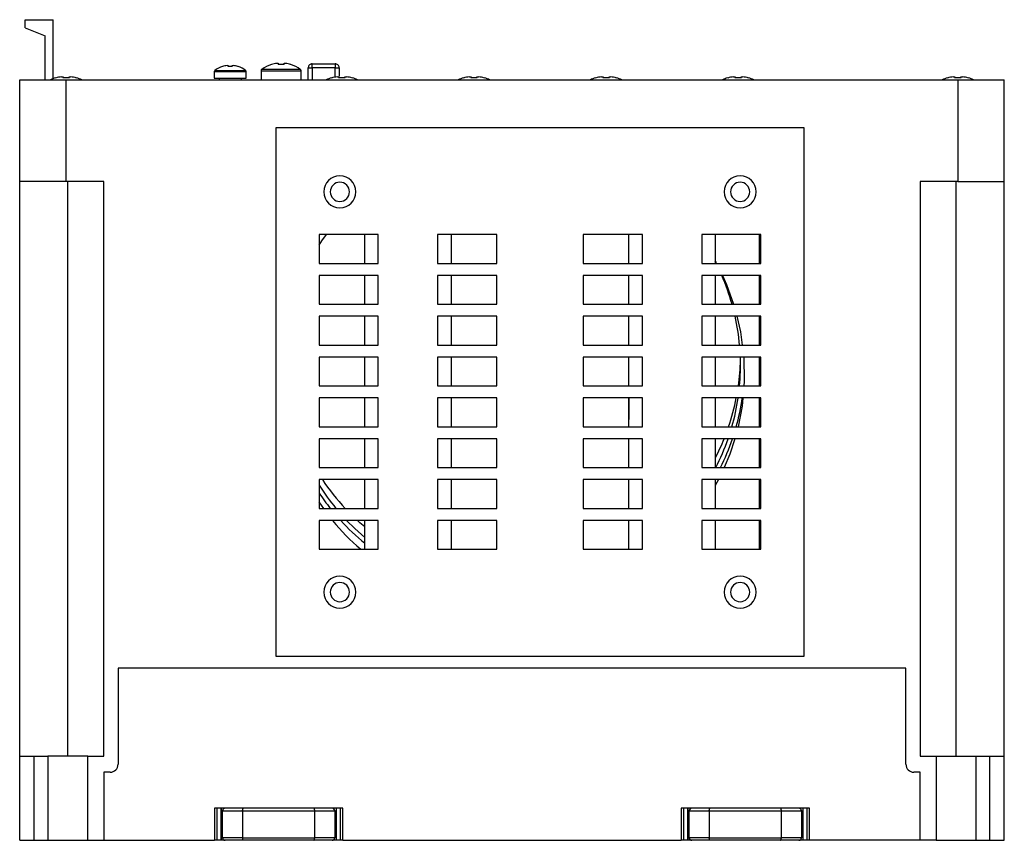
# Model space of a CAD drawing. Units: millimetres. Extents: x 0 to 570, y 0 to 413.
# Drawn here: x 298 to 421, y 0 to 103 of the extents above; entities that cross this region are included whole.
import ezdxf

# ---------------------------------------------------------------- set-up
doc = ezdxf.new("R2010")
doc.units = ezdxf.units.MM
doc.layers.get('0').update_dxf_attribs({"linetype": 'CONTINUOUS'})

msp = doc.modelspace()

# ---------------------------------------------------------------- linework, layer by layer
for p, q in [((298.7, 102.5), (302.2, 102.5)), ((298.7, 101.5), (298.7, 102.5)), ((302.2, 95.14), (302.2, 102.5)), ((298.7, 101.5), (301.2, 100.5)), ((301.2, 95), (301.2, 100.5)), ((322.3, 96.01), (326.3, 96.01)), ((322.3, 96.01), (322.3, 95.2)), ((322.37, 96.15), (326.23, 96.15)), ((323.92, 96.77), (324.06, 96.77)), ((324.06, 96.77), (324.06, 96.64)), ((324.54, 96.77), (324.68, 96.77)), ((324.54, 96.64), (324.54, 96.77)), ((325.27, 96.64), (325.27, 96.65)), ((326.3, 95.2), (326.3, 96.01)), ((328.15, 96.11), (333.15, 96.11)), ((328.15, 96.11), (328.15, 95)), ((328.25, 96.3), (333.05, 96.3)), ((330.11, 97.05), (330.28, 97.05)), ((330.28, 97.05), (330.28, 96.9)), ((331.02, 97.05), (331.19, 97.05)), ((331.02, 96.9), (331.02, 97.05)), ((333.15, 95), (333.15, 96.11)), ((334.05, 96.5), (334.55, 96.5)), ((334.05, 95), (334.05, 96.5)), ((334.55, 96.5), (334.55, 97)), ((334.55, 97), (337.4, 97)), ((337.4, 96.5), (334.55, 96.5)), ((334.55, 96.5), (334.55, 95)), ((337.4, 97), (337.4, 96.5)), ((337.4, 95.31), (337.4, 96.5)), ((337.4, 96.5), (337.9, 96.5)), ((337.9, 96.5), (337.9, 95.46)), ((298, 82.3), (298, 95)), ((298, 95), (303.8, 95)), ((302.49, 95.21), (302.49, 95.22)), ((303.24, 95.35), (303.43, 95.35)), ((303.43, 95.35), (303.43, 95.21)), ((303.8, 95), (415.2, 95)), ((303.8, 82.3), (303.8, 95)), ((304.17, 95.35), (304.36, 95.35)), ((304.17, 95.21), (304.17, 95.35)), ((305.11, 95.22), (305.11, 95.21)), ((322.3, 95.2), (326.3, 95.2)), ((322.9, 95.2), (322.9, 95)), ((325.7, 95), (325.7, 95.2)), ((337.69, 95.35), (337.88, 95.35)), ((337.88, 95.35), (337.88, 95.21)), ((338.62, 95.35), (338.81, 95.35)), ((338.62, 95.21), (338.62, 95.35)), ((339.56, 95.22), (339.56, 95.21)), ((354.19, 95.35), (354.38, 95.35)), ((354.38, 95.35), (354.38, 95.21)), ((355.12, 95.35), (355.31, 95.35)), ((355.12, 95.21), (355.12, 95.35)), ((356.06, 95.22), (356.06, 95.21)), ((370.69, 95.35), (370.88, 95.35)), ((370.88, 95.35), (370.88, 95.21)), ((371.62, 95.35), (371.81, 95.35)), ((371.62, 95.21), (371.62, 95.35)), ((387.19, 95.35), (387.38, 95.35)), ((387.38, 95.35), (387.38, 95.21)), ((388.12, 95.35), (388.31, 95.35)), ((388.12, 95.21), (388.12, 95.35)), ((414.64, 95.35), (414.83, 95.35)), ((414.83, 95.35), (414.83, 95.21)), ((415.2, 95), (415.2, 82.3)), ((415.2, 95), (421, 95)), ((415.57, 95.35), (415.76, 95.35)), ((415.57, 95.21), (415.57, 95.35)), ((416.51, 95.22), (416.51, 95.21)), ((421, 82.3), (421, 95)), ((396, 89), (330, 89)), ((330, 89), (330, 23)), ((396, 23), (396, 89)), ((298, 10.5), (298, 82.3)), ((303.8, 82.3), (298, 82.3)), ((308.5, 82.3), (303.8, 82.3)), ((304, 10.5), (304, 82.3)), ((308.5, 10.5), (308.5, 82.3)), ((410.5, 82.3), (410.5, 10.5)), ((415.2, 82.3), (410.5, 82.3)), ((415, 10.5), (415, 82.3)), ((415.2, 82.3), (421, 82.3)), ((421, 10.5), (421, 82.3)), ((342.8, 75.65), (335.4, 75.65)), ((335.4, 75.65), (335.4, 72.05)), ((341.1, 72.05), (341.1, 75.65)), ((342.8, 72.05), (342.8, 75.65)), ((357.6, 75.65), (350.2, 75.65)), ((350.2, 75.65), (350.2, 72.05)), ((351.9, 75.65), (351.9, 72.05)), ((357.6, 72.05), (357.6, 75.65)), ((375.8, 75.65), (368.4, 75.65)), ((368.4, 75.65), (368.4, 72.05)), ((374.1, 72.05), (374.1, 75.65)), ((375.8, 72.05), (375.8, 75.65)), ((390.6, 75.65), (383.2, 75.65)), ((383.2, 75.65), (383.2, 72.05)), ((384.9, 75.65), (384.9, 72.05)), ((390.4, 72.05), (390.4, 75.65)), ((390.6, 72.05), (390.6, 75.65)), ((335.4, 72.05), (342.8, 72.05)), ((350.2, 72.05), (357.6, 72.05)), ((368.4, 72.05), (375.8, 72.05)), ((383.2, 72.05), (390.6, 72.05)), ((342.8, 70.55), (335.4, 70.55)), ((335.4, 70.55), (335.4, 66.95)), ((341.1, 66.95), (341.1, 70.55)), ((342.8, 66.95), (342.8, 70.55)), ((357.6, 70.55), (350.2, 70.55)), ((350.2, 70.55), (350.2, 66.95)), ((351.9, 70.55), (351.9, 66.95)), ((357.6, 66.95), (357.6, 70.55)), ((375.8, 70.55), (368.4, 70.55)), ((368.4, 70.55), (368.4, 66.95)), ((374.1, 66.95), (374.1, 70.55)), ((375.8, 66.95), (375.8, 70.55)), ((390.6, 70.55), (383.2, 70.55)), ((383.2, 70.55), (383.2, 66.95)), ((384.9, 70.55), (384.9, 66.95)), ((390.4, 66.95), (390.4, 70.55)), ((390.6, 66.95), (390.6, 70.55)), ((335.4, 66.95), (342.8, 66.95)), ((350.2, 66.95), (357.6, 66.95)), ((368.4, 66.95), (375.8, 66.95)), ((383.2, 66.95), (390.6, 66.95)), ((342.8, 65.45), (335.4, 65.45)), ((335.4, 65.45), (335.4, 61.85)), ((341.1, 61.85), (341.1, 65.45)), ((342.8, 61.85), (342.8, 65.45)), ((357.6, 65.45), (350.2, 65.45)), ((350.2, 65.45), (350.2, 61.85)), ((351.9, 65.45), (351.9, 61.85)), ((357.6, 61.85), (357.6, 65.45)), ((375.8, 65.45), (368.4, 65.45)), ((368.4, 65.45), (368.4, 61.85)), ((374.1, 61.85), (374.1, 65.45)), ((375.8, 61.85), (375.8, 65.45)), ((390.6, 65.45), (383.2, 65.45)), ((383.2, 65.45), (383.2, 61.85)), ((384.9, 65.45), (384.9, 61.85)), ((390.4, 61.85), (390.4, 65.45)), ((390.6, 61.85), (390.6, 65.45)), ((335.4, 61.85), (342.8, 61.85)), ((350.2, 61.85), (357.6, 61.85)), ((368.4, 61.85), (375.8, 61.85)), ((383.2, 61.85), (390.6, 61.85)), ((342.8, 60.35), (335.4, 60.35)), ((335.4, 60.35), (335.4, 56.75)), ((341.1, 56.75), (341.1, 60.35)), ((342.8, 56.75), (342.8, 60.35)), ((350.2, 60.35), (350.2, 56.75)), ((357.6, 60.35), (350.2, 60.35)), ((351.9, 60.35), (351.9, 56.75)), ((357.6, 56.75), (357.6, 60.35)), ((375.8, 60.35), (368.4, 60.35)), ((368.4, 60.35), (368.4, 56.75)), ((374.1, 56.75), (374.1, 60.35)), ((375.8, 56.75), (375.8, 60.35)), ((383.2, 60.35), (383.2, 56.75)), ((390.6, 60.35), (383.2, 60.35)), ((384.9, 60.35), (384.9, 56.75)), ((390.4, 56.75), (390.4, 60.35)), ((390.6, 56.75), (390.6, 60.35)), ((335.4, 56.75), (342.8, 56.75)), ((350.2, 56.75), (357.6, 56.75)), ((368.4, 56.75), (375.8, 56.75)), ((383.2, 56.75), (390.6, 56.75)), ((342.8, 55.25), (335.4, 55.25)), ((335.4, 55.25), (335.4, 51.65)), ((341.1, 51.65), (341.1, 55.25)), ((342.8, 51.65), (342.8, 55.25)), ((357.6, 55.25), (350.2, 55.25)), ((350.2, 55.25), (350.2, 51.65)), ((351.9, 55.25), (351.9, 51.65)), ((357.6, 51.65), (357.6, 55.25)), ((375.8, 55.25), (368.4, 55.25)), ((368.4, 55.25), (368.4, 51.65)), ((374.1, 55.25), (374.1, 52.57)), ((374.1, 51.65), (374.1, 55.25)), ((375.8, 51.65), (375.8, 55.25)), ((390.6, 55.25), (383.2, 55.25)), ((383.2, 55.25), (383.2, 51.65)), ((384.9, 55.25), (384.9, 51.65)), ((390.4, 51.65), (390.4, 55.25)), ((390.6, 51.65), (390.6, 55.25)), ((374.1, 51.65), (374.1, 52.57)), ((335.4, 51.65), (342.8, 51.65)), ((350.2, 51.65), (357.6, 51.65)), ((368.4, 51.65), (375.8, 51.65)), ((383.2, 51.65), (390.6, 51.65)), ((342.8, 50.15), (335.4, 50.15)), ((335.4, 50.15), (335.4, 46.55)), ((341.1, 46.55), (341.1, 50.15)), ((342.8, 46.55), (342.8, 50.15)), ((357.6, 50.15), (350.2, 50.15)), ((350.2, 50.15), (350.2, 46.55)), ((351.9, 50.15), (351.9, 46.55)), ((357.6, 46.55), (357.6, 50.15)), ((375.8, 50.15), (368.4, 50.15)), ((368.4, 50.15), (368.4, 46.55)), ((374.1, 46.55), (374.1, 50.15)), ((374.1, 46.55), (374.1, 50.15)), ((375.8, 46.55), (375.8, 50.15)), ((390.6, 50.15), (383.2, 50.15)), ((383.2, 50.15), (383.2, 46.55)), ((384.9, 50.15), (384.9, 46.55)), ((390.4, 46.55), (390.4, 50.15)), ((390.6, 46.55), (390.6, 50.15)), ((335.4, 46.55), (342.8, 46.55)), ((350.2, 46.55), (357.6, 46.55)), ((368.4, 46.55), (375.8, 46.55)), ((383.2, 46.55), (390.6, 46.55)), ((342.8, 45.05), (335.4, 45.05)), ((335.4, 45.05), (335.4, 41.45)), ((341.1, 41.45), (341.1, 45.05)), ((342.8, 41.45), (342.8, 45.05)), ((357.6, 45.05), (350.2, 45.05)), ((350.2, 45.05), (350.2, 41.45)), ((351.9, 45.05), (351.9, 41.45)), ((357.6, 41.45), (357.6, 45.05)), ((375.8, 45.05), (368.4, 45.05)), ((368.4, 45.05), (368.4, 41.45)), ((374.1, 41.45), (374.1, 45.05)), ((374.1, 41.45), (374.1, 45.05)), ((375.8, 41.45), (375.8, 45.05)), ((390.6, 45.05), (383.2, 45.05)), ((383.2, 45.05), (383.2, 41.45)), ((384.9, 45.05), (384.9, 41.45)), ((385.31, 45.05), (384.9, 44.33)), ((390.4, 41.45), (390.4, 45.05)), ((390.6, 41.45), (390.6, 45.05)), ((335.98, 41.45), (335.4, 42.26)), ((335.4, 41.45), (342.8, 41.45)), ((350.2, 41.45), (357.6, 41.45)), ((368.4, 41.45), (375.8, 41.45)), ((383.2, 41.45), (390.6, 41.45)), ((335.4, 39.95), (335.4, 36.35)), ((342.8, 39.95), (335.4, 39.95)), ((341.1, 36.35), (341.1, 39.95)), ((342.8, 36.35), (342.8, 39.95)), ((350.2, 39.95), (350.2, 36.35)), ((357.6, 39.95), (350.2, 39.95)), ((351.9, 39.95), (351.9, 36.35)), ((357.6, 36.35), (357.6, 39.95)), ((375.8, 39.95), (368.4, 39.95)), ((368.4, 39.95), (368.4, 36.35)), ((374.1, 36.35), (374.1, 39.95)), ((374.1, 36.35), (374.1, 39.95)), ((375.8, 36.35), (375.8, 39.95)), ((383.2, 39.95), (383.2, 36.35)), ((390.6, 39.95), (383.2, 39.95)), ((384.9, 39.95), (384.9, 36.35)), ((390.4, 36.35), (390.4, 39.95)), ((390.6, 36.35), (390.6, 39.95)), ((335.4, 36.35), (342.8, 36.35)), ((350.2, 36.35), (357.6, 36.35)), ((368.4, 36.35), (375.8, 36.35)), ((374.1, 36.39), (374.03, 36.35)), ((383.2, 36.35), (390.6, 36.35)), ((330, 23), (396, 23)), ((408.7, 21.5), (310.3, 21.5)), ((310.3, 21.5), (310.3, 9.5)), ((408.7, 9.5), (408.7, 21.5)), ((298, 10.5), (299.81, 10.5)), ((298, 4), (298, 10.5)), ((299.81, 0), (299.81, 10.5)), ((299.81, 10.5), (301.5, 10.5)), ((301.5, 10.5), (301.5, 0)), ((306.5, 10.5), (301.5, 10.5)), ((306.5, 10.5), (308.5, 10.5)), ((306.5, 0), (306.5, 10.5)), ((410.5, 10.5), (412.5, 10.5)), ((412.5, 10.5), (412.5, 0)), ((412.5, 10.5), (417.5, 10.5)), ((417.5, 0), (417.5, 10.5)), ((417.5, 10.5), (419.19, 10.5)), ((419.19, 0), (419.19, 10.5)), ((419.19, 10.5), (421, 10.5)), ((421, 0), (421, 10.5)), ((308.5, 8.5), (308.5, 0)), ((309.3, 8.5), (308.5, 8.5)), ((410.5, 8.5), (409.7, 8.5)), ((410.5, 0), (410.5, 8.5)), ((298, 0), (298, 4)), ((322.35, 4), (322.35, 0)), ((323.65, 4), (322.35, 4)), ((322.65, 0), (322.65, 4)), ((323.15, 0), (323.15, 4)), ((323.15, 4), (323.15, 2.4)), ((323.15, 3.7), (323.35, 3.7)), ((323.35, 3.7), (325.85, 3.7)), ((323.35, 0.3), (323.35, 3.7)), ((325.97, 4), (323.65, 4)), ((325.85, 3.7), (325.85, 0.3)), ((325.85, 3.7), (334.85, 3.7)), ((334.73, 4), (325.97, 4)), ((337.05, 4), (334.73, 4)), ((334.85, 0.3), (334.85, 3.7)), ((334.85, 3.7), (337.35, 3.7)), ((338.35, 4), (337.05, 4)), ((337.35, 3.7), (337.35, 0.3)), ((337.35, 3.7), (337.55, 3.7)), ((337.55, 4), (337.55, 0)), ((338.05, 4), (338.05, 0)), ((338.35, 0), (338.35, 4)), ((380.65, 4), (380.65, 0)), ((381.95, 4), (380.65, 4)), ((380.95, 0), (380.95, 4)), ((381.45, 0), (381.45, 4)), ((381.45, 4), (381.45, 2.4)), ((381.45, 3.7), (381.65, 3.7)), ((381.65, 0.3), (381.65, 3.7)), ((381.65, 3.7), (384.15, 3.7)), ((384.27, 4), (381.95, 4)), ((384.15, 3.7), (393.15, 3.7)), ((384.15, 3.7), (384.15, 0.3)), ((393.03, 4), (384.27, 4)), ((395.35, 4), (393.03, 4)), ((393.15, 0.3), (393.15, 3.7)), ((393.15, 3.7), (395.65, 3.7)), ((396.65, 4), (395.35, 4)), ((395.65, 3.7), (395.65, 0.3)), ((395.65, 3.7), (395.85, 3.7)), ((395.85, 4), (395.85, 0)), ((396.35, 4), (396.35, 0)), ((396.65, 0), (396.65, 4)), ((323.15, 2.8), (323.35, 2.8)), ((323.35, 2.5), (323.18, 2.5)), ((337.35, 2.8), (337.55, 2.8)), ((337.52, 2.5), (337.35, 2.5)), ((381.45, 2.8), (381.65, 2.8)), ((381.65, 2.5), (381.48, 2.5)), ((395.65, 2.8), (395.85, 2.8)), ((395.82, 2.5), (395.65, 2.5)), ((323.35, 2.4), (323.15, 2.4)), ((323.15, 2.4), (323.15, 1.9)), ((323.15, 1.9), (323.15, 0)), ((323.35, 1.9), (323.15, 1.9)), ((337.55, 2.4), (337.35, 2.4)), ((337.55, 1.9), (337.35, 1.9)), ((381.65, 2.4), (381.45, 2.4)), ((381.45, 2.4), (381.45, 1.9)), ((381.45, 2.4), (381.45, 2.4)), ((381.45, 1.9), (381.45, 0)), ((381.65, 1.9), (381.45, 1.9)), ((395.85, 2.4), (395.65, 2.4)), ((395.85, 1.9), (395.65, 1.9)), ((298, 0), (299.81, 0)), ((299.81, 0), (301.5, 0)), ((301.5, 0), (306.5, 0)), ((306.5, 0), (308.5, 0)), ((308.5, 0), (322.35, 0)), ((322.65, 0), (322.35, 0)), ((323.15, 0), (322.65, 0)), ((323.65, 0), (323.15, 0)), ((325.85, 0.3), (323.35, 0.3)), ((325.97, 0), (323.65, 0)), ((325.85, 0.3), (334.85, 0.3)), ((334.73, 0), (325.97, 0)), ((337.05, 0), (334.73, 0)), ((337.35, 0.3), (334.85, 0.3)), ((337.55, 0), (337.05, 0)), ((338.05, 0), (337.55, 0)), ((338.35, 0), (338.05, 0)), ((338.35, 0), (380.65, 0)), ((380.95, 0), (380.65, 0)), ((381.45, 0), (380.95, 0)), ((381.95, 0), (381.45, 0)), ((384.15, 0.3), (381.65, 0.3)), ((384.27, 0), (381.95, 0)), ((384.15, 0.3), (393.15, 0.3)), ((393.03, 0), (384.27, 0)), ((395.35, 0), (393.03, 0)), ((395.65, 0.3), (393.15, 0.3)), ((395.85, 0), (395.35, 0)), ((396.35, 0), (395.85, 0)), ((396.65, 0), (396.35, 0)), ((410.5, 0), (396.65, 0)), ((412.5, 0), (410.5, 0)), ((412.5, 0), (417.5, 0)), ((417.5, 0), (419.19, 0)), ((419.19, 0), (421, 0))]:
    msp.add_line(p, q)
for points in [[(323.33, 96.64), (323.33, 96.64), (323.33, 96.65), (323.33, 96.65), (323.33, 96.65)], [(329.45, 96.9), (329.45, 96.9), (329.44, 96.91), (329.44, 96.91), (329.44, 96.91)], [(331.86, 96.91), (331.86, 96.91), (331.86, 96.91), (331.85, 96.9), (331.85, 96.9)], [(336.94, 95.21), (336.94, 95.22), (336.94, 95.22), (336.94, 95.22), (336.94, 95.22)], [(353.44, 95.21), (353.44, 95.22), (353.44, 95.22), (353.44, 95.22), (353.44, 95.22)], [(369.94, 95.21), (369.94, 95.22), (369.94, 95.22), (369.94, 95.22), (369.94, 95.22)], [(372.56, 95.22), (372.56, 95.22), (372.56, 95.22), (372.56, 95.22), (372.56, 95.21)], [(386.44, 95.21), (386.44, 95.22), (386.44, 95.22), (386.44, 95.22), (386.44, 95.22)], [(389.06, 95.22), (389.06, 95.22), (389.06, 95.22), (389.06, 95.22), (389.06, 95.21)], [(413.89, 95.21), (413.89, 95.22), (413.89, 95.22), (413.89, 95.22), (413.89, 95.22)], [(335.4, 74.33), (335.73, 74.87), (336.34, 75.65)], [(384.9, 72.34), (384.97, 72.23), (385.05, 72.05)], [(385, 72.05), (384.92, 72.19), (384.9, 72.24)], [(385.78, 70.55), (386.31, 69.44), (387.19, 66.95)], [(387.6, 65.45), (388.06, 63.5), (388.27, 61.85)], [(388.46, 60.35), (388.52, 57.32), (388.47, 56.75)], [(388.34, 55.25), (388.25, 54.23), (387.74, 51.65)], [(387.33, 50.15), (386.73, 48.23), (386, 46.55)], [(338.84, 39.95), (339.86, 38.93), (341.1, 37.83)], [(341.1, 39.15), (340.5, 39.67), (340.19, 39.95)], [(325.85, 3.7), (325.85, 3.75), (325.86, 3.8), (325.87, 3.85), (325.88, 3.89), (325.89, 3.93), (325.91, 3.96), (325.93, 3.98), (325.95, 4), (325.97, 4)], [(334.85, 3.7), (334.85, 3.75), (334.84, 3.8), (334.83, 3.85), (334.82, 3.89), (334.81, 3.93), (334.79, 3.96), (334.77, 3.98), (334.75, 4), (334.73, 4)], [(384.15, 3.7), (384.15, 3.75), (384.16, 3.8), (384.17, 3.85), (384.18, 3.89), (384.19, 3.93), (384.21, 3.96), (384.23, 3.98), (384.25, 4), (384.27, 4)], [(393.15, 3.7), (393.15, 3.75), (393.14, 3.8), (393.13, 3.85), (393.12, 3.89), (393.11, 3.93), (393.09, 3.96), (393.07, 3.98), (393.05, 4), (393.03, 4)], [(323.15, 0), (323.15, 0)], [(325.97, 0), (325.95, 0), (325.93, 0.02), (325.91, 0.04), (325.89, 0.07), (325.88, 0.11), (325.87, 0.15), (325.86, 0.2), (325.85, 0.25), (325.85, 0.3)], [(334.73, 0), (334.75, 0), (334.77, 0.02), (334.79, 0.04), (334.81, 0.07), (334.82, 0.11), (334.83, 0.15), (334.84, 0.2), (334.85, 0.25), (334.85, 0.3)], [(381.45, 0), (381.45, 0)], [(384.27, 0), (384.25, 0.01), (384.23, 0.02), (384.21, 0.05), (384.19, 0.09), (384.17, 0.13), (384.16, 0.19), (384.15, 0.24), (384.15, 0.3)], [(393.03, 0), (393.05, 0), (393.07, 0.02), (393.09, 0.04), (393.11, 0.07), (393.12, 0.11), (393.13, 0.15), (393.14, 0.2), (393.15, 0.25), (393.15, 0.3)]]:
    msp.add_lwpolyline(points)
for centre, radius, start, end in [((322.48, 96.01), 0.18, 127.0599, 180), ((324.3, 93.6), 3.2, 107.7254, 127.0599), ((324.3, 93.6), 3.19, 96.9056, 107.7004), ((324.3, 93.12), 3.53, 86.1043, 93.8957), ((324.3, 93.6), 3.19, 72.2996, 83.0944), ((324.3, 93.6), 3.2, 52.9401, 72.2746), ((326.12, 96.01), 0.18, 0, 52.9401), ((328.39, 96.11), 0.24, 126.9461, 180), ((330.65, 93.1), 4, 107.5632, 126.9461), ((330.65, 93.1), 3.98, 97.836, 107.5244), ((330.65, 92.5), 4.41, 85.1899, 94.8101), ((330.65, 93.1), 3.98, 72.4756, 82.164), ((330.65, 93.1), 4, 53.0539, 72.4368), ((332.91, 96.11), 0.24, 0, 53.0539), ((334.55, 96.5), 0.5, 89.9996, 180), ((337.4, 96.5), 0.5, 359.9998, 90.0006), ((303.8, 90.4), 5, 105.2193, 113.0739), ((303.8, 90.4), 4.99, 96.5034, 105.1879), ((303.8, 89.75), 5.48, 86.1272, 93.8728), ((303.8, 90.4), 4.99, 74.8121, 83.4966), ((303.8, 90.4), 5, 66.9261, 74.7807), ((338.25, 90.4), 5, 105.2193, 113.0739), ((338.25, 90.4), 4.99, 96.5034, 105.1879), ((338.25, 89.75), 5.48, 86.1272, 93.8728), ((338.25, 90.4), 4.99, 74.8121, 83.4966), ((338.25, 90.4), 5, 66.9261, 74.7807), ((354.75, 90.4), 5, 105.2193, 113.0739), ((354.75, 90.4), 4.99, 96.5034, 105.1879), ((354.75, 89.75), 5.48, 86.1272, 93.8728), ((354.75, 90.4), 4.99, 74.8121, 83.4966), ((354.75, 90.4), 5, 66.9261, 74.7807), ((371.25, 90.4), 5, 105.2193, 113.0739), ((371.25, 90.4), 4.99, 96.5034, 105.1879), ((371.25, 89.75), 5.48, 86.1272, 93.8728), ((371.25, 90.4), 4.99, 74.8121, 83.4966), ((371.25, 90.4), 5, 66.9261, 74.7807), ((387.75, 90.4), 5, 105.2193, 113.0739), ((387.75, 90.4), 4.99, 96.5034, 105.1879), ((387.75, 89.75), 5.48, 86.1272, 93.8728), ((387.75, 90.4), 4.99, 74.8121, 83.4966), ((387.75, 90.4), 5, 66.9261, 74.7807), ((415.2, 90.4), 5, 105.2193, 113.0739), ((415.2, 90.4), 4.99, 96.5034, 105.1879), ((415.2, 89.75), 5.48, 86.1272, 93.8728), ((415.2, 90.4), 4.99, 74.8121, 83.4966), ((415.2, 90.4), 5, 66.9261, 74.7807), ((338, 81), 2, 90, 270), ((338, 81), 2, 270, 90), ((388, 81), 2, 90, 270), ((388, 81), 2, 270, 90), ((338, 81), 1.2, 90, 270), ((338, 81), 1.2, 270, 90), ((388, 81), 1.2, 90, 270), ((388, 81), 1.2, 270, 90), ((360.01, 59.32), 28.04, 15.792, 23.6122), ((360.08, 59.34), 27.97, 5.1545, 12.6249), ((360.1, 59.34), 27.95, 354.6847, 2.0727), ((360.1, 60.66), 27.95, 351.9563, 358.6444), ((360.05, 60.67), 28, 341.2084, 348.8388), ((360.06, 59.34), 27.99, 344.0419, 351.5873), ((360.08, 59.27), 28.47, 344.4689, 351.8751), ((359.96, 60.7), 28.1, 332.578, 337.9381), ((359.98, 59.37), 28.08, 332.8252, 340.823), ((359.99, 59.3), 28.56, 333.4849, 341.3135), ((359.26, 59.45), 28.23, 212.3283, 219.6121), ((359.28, 60.79), 28.26, 213.845, 223.1823), ((359.25, 59.39), 28.73, 213.8765, 218.6268), ((355.6, 54.51), 23.54, 218.1859, 230.4545), ((359.37, 59.49), 28.88, 222.5609, 230.7677), ((338, 31), 2, 90, 270), ((338, 31), 1.2, 90, 270), ((338, 31), 2, 270, 90), ((338, 31), 1.2, 270, 90), ((388, 31), 2, 90, 270), ((388, 31), 1.2, 90, 270), ((388, 31), 2, 270, 90), ((388, 31), 1.2, 270, 90), ((309.3, 9.5), 1, 270, 359.9999), ((409.7, 9.5), 1, 180.0001, 270), ((323.65, 3.7), 0.3, 89.9999, 180.0001), ((337.05, 3.7), 0.3, 359.9999, 90.0001), ((381.95, 3.7), 0.3, 90.0001, 180.0002), ((395.35, 3.7), 0.3, 0, 89.9998), ((323.65, 0.3), 0.3, 179.9999, 270.0001), ((337.05, 0.3), 0.3, 269.9999, 0.0001), ((381.95, 0.3), 0.3, 180.0004, 269.9994), ((395.35, 0.3), 0.3, 270.0002, 360)]:
    msp.add_arc(centre, radius, start, end)

doc.saveas('drawing.dxf')
